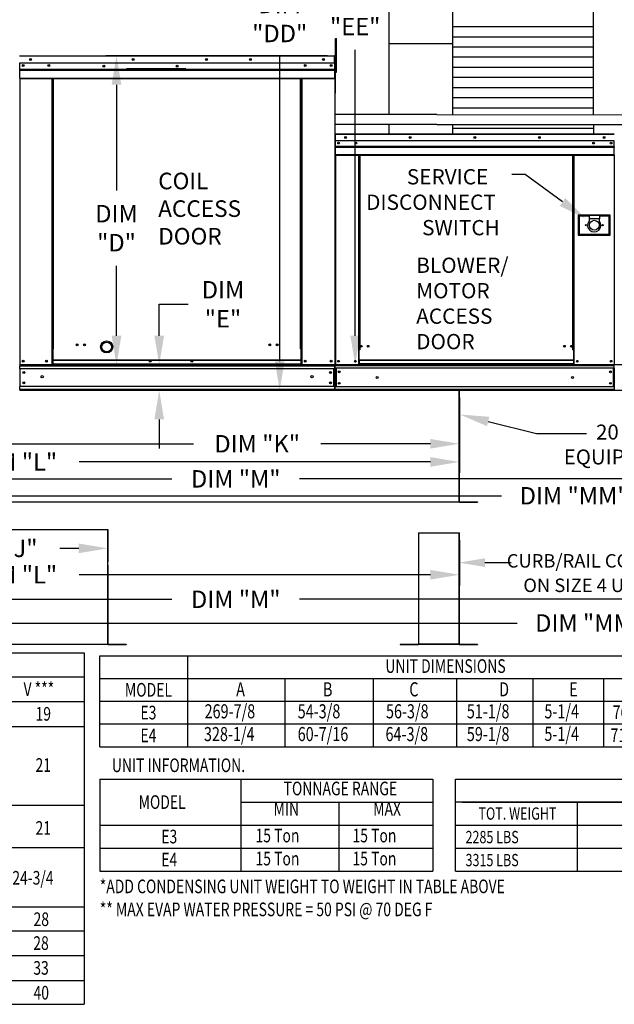
# Model space of a CAD drawing. Extents: x -2 to 1109, y -161 to 0.
# Drawn here: x 51 to 113, y -161 to -59 of the extents above; entities that cross this region are included whole.
import ezdxf
from ezdxf.enums import TextEntityAlignment as Align

# ---------------------------------------------------------------- set-up
doc = ezdxf.new("R2010")
doc.units = 0
doc.header["$LTSCALE"] = 4
doc.header["$MEASUREMENT"] = 0
doc.layers.get('0').update_dxf_attribs({"linetype": 'CONTINUOUS'})
doc.layers.get('Defpoints').update_dxf_attribs({"linetype": 'CONTINUOUS'})
doc.styles.get("Standard").update_dxf_attribs({"font": 'TXT.shx'})
doc.dimstyles.new('MOD', dxfattribs={"dimscale": 1.5, "dimtxt": 1.2, "dimasz": 2, "dimexe": 0.75, "dimexo": 0.5, "dimgap": 1, "dimtad": 0, "dimtih": 1, "dimtoh": 1, "dimzin": 0, "dimdsep": 46, "dimtxsty": 'Standard', "dimcen": 0.09, "dimadec": 0, "dimazin": 0, "dimtfac": 1, "dimtofl": 0, "dimtmove": 0, "dimatfit": 3, "dimfxl": 1, "dimtolj": 1, "dimtzin": 0, "dimarcsym": 0})

# ---------------------------------------------------------------- blocks, each defined once
blk = doc.blocks.new('*D15')
at = {"color": 0, "lineweight": -2, "transparency": 16777216}
for p, q in [((96.58, -98.4), (96.58, -104.29)), ((37.05, -101.37), (37.05, -104.29)), ((40.05, -103.17), (69.05, -103.17)), ((93.58, -103.17), (82.25, -103.17))]:
    blk.add_line(p, q, dxfattribs=at)
at = {"color": 0, "transparency": 16777216}
for points in [[(40.05, -102.67), (40.05, -103.67), (37.05, -103.17)], [(93.58, -102.67), (93.58, -103.67), (96.58, -103.17)]]:
    blk.add_solid(points, dxfattribs=at)
at = {"layer": 'Defpoints', "color": 0, "transparency": 16777216}
for p in [(96.58, -97.65), (37.05, -100.62), (96.58, -103.17)]:
    blk.add_point(p, dxfattribs=at)
at = {"color": 0, "transparency": 16777216, "insert": (75.65, -103.17), "char_height": 1.8, "attachment_point": 5}
blk.add_mtext('\\A1;DIM "K"', dxfattribs=at)
blk = doc.blocks.new('*D14')
at = {"color": 0, "lineweight": -2, "transparency": 16777216}
for p, q in [((4.71, -98.04), (4.71, -106.18)), ((96.58, -98.4), (96.58, -106.18)), ((7.71, -105.05), (44.04, -105.05)), ((93.58, -105.05), (57.24, -105.05))]:
    blk.add_line(p, q, dxfattribs=at)
at = {"color": 0, "transparency": 16777216}
for points in [[(7.71, -104.55), (7.71, -105.55), (4.71, -105.05)], [(93.58, -104.55), (93.58, -105.55), (96.58, -105.05)]]:
    blk.add_solid(points, dxfattribs=at)
at = {"layer": 'Defpoints', "color": 0, "transparency": 16777216}
for p in [(4.71, -97.29), (96.58, -97.65), (96.58, -105.05)]:
    blk.add_point(p, dxfattribs=at)
at = {"color": 0, "transparency": 16777216, "insert": (50.64, -105.05), "char_height": 1.8, "attachment_point": 5}
blk.add_mtext('\\A1;DIM "L"', dxfattribs=at)
blk = doc.blocks.new('*D13')
at = {"color": 0, "lineweight": -2, "transparency": 16777216}
for p, q in [((4.71, -98.04), (4.71, -107.93)), ((142.15, -98.4), (142.15, -107.93)), ((7.71, -106.8), (66.83, -106.8)), ((139.15, -106.8), (80.03, -106.8))]:
    blk.add_line(p, q, dxfattribs=at)
at = {"color": 0, "transparency": 16777216}
for points in [[(7.71, -106.3), (7.71, -107.3), (4.71, -106.8)], [(139.15, -106.3), (139.15, -107.3), (142.15, -106.8)]]:
    blk.add_solid(points, dxfattribs=at)
at = {"layer": 'Defpoints', "color": 0, "transparency": 16777216}
for p in [(4.71, -97.29), (142.15, -97.65), (142.15, -106.8)]:
    blk.add_point(p, dxfattribs=at)
at = {"color": 0, "transparency": 16777216, "insert": (73.43, -106.8), "char_height": 1.8, "attachment_point": 5}
blk.add_mtext('\\A1;DIM "M"', dxfattribs=at)
blk = doc.blocks.new('*D12')
at = {"color": 0, "lineweight": -2, "transparency": 16777216}
for p, q in [((82.91, -63.03), (59.97, -63.03)), ((61.09, -66.03), (61.09, -76.97)), ((61.09, -92), (61.09, -84.77)), ((142.31, -95), (59.97, -95))]:
    blk.add_line(p, q, dxfattribs=at)
at = {"color": 0, "transparency": 16777216}
for points in [[(60.59, -66.03), (61.59, -66.03), (61.09, -63.03)], [(60.59, -92), (61.59, -92), (61.09, -95)]]:
    blk.add_solid(points, dxfattribs=at)
at = {"layer": 'Defpoints', "color": 0, "transparency": 16777216}
for p in [(61.09, -63.03), (83.66, -63.03), (143.06, -95)]:
    blk.add_point(p, dxfattribs=at)
at = {"color": 0, "transparency": 16777216, "insert": (61.09, -80.87), "char_height": 1.8, "attachment_point": 5}
blk.add_mtext('\\A1;DIM\\P"D"', dxfattribs=at)
blk = doc.blocks.new('*D0')
at = {"color": 0, "lineweight": -2, "transparency": 16777216}
for p, q in [((65.51, -92), (65.51, -88.74)), ((65.51, -88.74), (68.51, -88.74)), ((142.28, -95), (64.39, -95)), ((142.28, -97.65), (64.39, -97.65)), ((65.51, -100.65), (65.51, -103.65))]:
    blk.add_line(p, q, dxfattribs=at)
at = {"color": 0, "transparency": 16777216}
for points in [[(65.01, -92), (66.01, -92), (65.51, -95)], [(65.01, -100.65), (66.01, -100.65), (65.51, -97.65)]]:
    blk.add_solid(points, dxfattribs=at)
at = {"layer": 'Defpoints', "color": 0, "transparency": 16777216}
for p in [(65.51, -95), (143.03, -95), (143.03, -97.65)]:
    blk.add_point(p, dxfattribs=at)
at = {"color": 0, "transparency": 16777216, "insert": (72.11, -88.74), "char_height": 1.8, "attachment_point": 5}
blk.add_mtext('\\A1;DIM\\P"E"', dxfattribs=at)
blk = doc.blocks.new('*D19')
at = {"color": 0, "lineweight": -2, "transparency": 16777216}
for p, q in [((90.53, -50.69), (84.66, -50.69)), ((85.79, -53.69), (85.79, -54.62)), ((85.79, -92), (85.79, -62.42)), ((84.79, -95), (86.91, -95))]:
    blk.add_line(p, q, dxfattribs=at)
at = {"color": 0, "transparency": 16777216}
for points in [[(85.29, -53.69), (86.29, -53.69), (85.79, -50.69)], [(85.29, -92), (86.29, -92), (85.79, -95)]]:
    blk.add_solid(points, dxfattribs=at)
at = {"layer": 'Defpoints', "color": 0, "transparency": 16777216}
for p in [(91.28, -50.69), (84.04, -95), (85.79, -95)]:
    blk.add_point(p, dxfattribs=at)
at = {"color": 0, "transparency": 16777216, "insert": (85.79, -58.52), "char_height": 1.8, "attachment_point": 5}
blk.add_mtext('\\A1;DIM\\P"EE"', dxfattribs=at)
blk = doc.blocks.new('*D18')
at = {"color": 0, "lineweight": -2, "transparency": 16777216}
for p, q in [((88.49, -50.69), (76.86, -50.69)), ((77.98, -53.69), (77.98, -55.33)), ((77.98, -94.64), (77.98, -63.13)), ((82.99, -97.64), (76.86, -97.64))]:
    blk.add_line(p, q, dxfattribs=at)
at = {"color": 0, "transparency": 16777216}
for points in [[(77.48, -53.69), (78.48, -53.69), (77.98, -50.69)], [(77.48, -94.64), (78.48, -94.64), (77.98, -97.64)]]:
    blk.add_solid(points, dxfattribs=at)
at = {"layer": 'Defpoints', "color": 0, "transparency": 16777216}
for p in [(89.24, -50.69), (77.98, -97.64), (83.74, -97.64)]:
    blk.add_point(p, dxfattribs=at)
at = {"color": 0, "transparency": 16777216, "insert": (77.98, -59.23), "char_height": 1.8, "attachment_point": 5}
blk.add_mtext('\\A1;DIM\\P"DD"', dxfattribs=at)
blk = doc.blocks.new('*D20')
at = {"color": 0, "lineweight": -2, "transparency": 16777216}
for p, q in [((172.57, -98.4), (172.57, -109.68)), ((4.71, -99.79), (4.71, -109.68)), ((7.71, -108.55), (100.95, -108.55)), ((169.57, -108.55), (115.95, -108.55))]:
    blk.add_line(p, q, dxfattribs=at)
at = {"color": 0, "transparency": 16777216}
for points in [[(7.71, -108.05), (7.71, -109.05), (4.71, -108.55)], [(169.57, -108.05), (169.57, -109.05), (172.57, -108.55)]]:
    blk.add_solid(points, dxfattribs=at)
at = {"layer": 'Defpoints', "color": 0, "transparency": 16777216}
for p in [(172.57, -97.65), (4.71, -99.04), (172.57, -108.55)]:
    blk.add_point(p, dxfattribs=at)
at = {"color": 0, "transparency": 16777216, "insert": (108.45, -108.55), "char_height": 1.8, "attachment_point": 5}
blk.add_mtext('\\A1;DIM "MM"', dxfattribs=at)
blk = doc.blocks.new('*D21')
at = {"color": 0, "lineweight": -2, "transparency": 16777216}
for p, q in [((4.71, -112.78), (4.71, -122.84)), ((172.57, -113.94), (172.57, -122.84)), ((7.71, -121.71), (102.55, -121.71)), ((169.57, -121.71), (117.55, -121.71))]:
    blk.add_line(p, q, dxfattribs=at)
at = {"color": 0, "transparency": 16777216}
for points in [[(7.71, -121.21), (7.71, -122.21), (4.71, -121.71)], [(169.57, -121.21), (169.57, -122.21), (172.57, -121.71)]]:
    blk.add_solid(points, dxfattribs=at)
at = {"layer": 'Defpoints', "color": 0, "transparency": 16777216}
for p in [(4.71, -112.03), (172.57, -113.19), (172.57, -121.71)]:
    blk.add_point(p, dxfattribs=at)
at = {"color": 0, "transparency": 16777216, "insert": (110.05, -121.71), "char_height": 1.8, "attachment_point": 5}
blk.add_mtext('\\A1;DIM "MM"', dxfattribs=at)
blk = doc.blocks.new('*D22')
at = {"color": 0, "lineweight": -2, "transparency": 16777216}
for p, q in [((4.71, -112.78), (4.71, -120.39)), ((142.15, -113.13), (142.15, -120.39)), ((7.71, -119.26), (66.83, -119.26)), ((139.15, -119.26), (80.03, -119.26))]:
    blk.add_line(p, q, dxfattribs=at)
at = {"color": 0, "transparency": 16777216}
for points in [[(7.71, -118.76), (7.71, -119.76), (4.71, -119.26)], [(139.15, -118.76), (139.15, -119.76), (142.15, -119.26)]]:
    blk.add_solid(points, dxfattribs=at)
at = {"layer": 'Defpoints', "color": 0, "transparency": 16777216}
for p in [(4.71, -112.03), (142.15, -112.38), (142.15, -119.26)]:
    blk.add_point(p, dxfattribs=at)
at = {"color": 0, "transparency": 16777216, "insert": (73.43, -119.26), "char_height": 1.8, "attachment_point": 5}
blk.add_mtext('\\A1;DIM "M"', dxfattribs=at)
blk = doc.blocks.new('*D23')
at = {"color": 0, "lineweight": -2, "transparency": 16777216}
for p, q in [((4.71, -112.78), (4.71, -117.84)), ((96.58, -113.13), (96.58, -117.84)), ((7.71, -116.72), (44.04, -116.72)), ((93.58, -116.72), (57.24, -116.72))]:
    blk.add_line(p, q, dxfattribs=at)
at = {"color": 0, "transparency": 16777216}
for points in [[(7.71, -116.22), (7.71, -117.22), (4.71, -116.72)], [(93.58, -116.22), (93.58, -117.22), (96.58, -116.72)]]:
    blk.add_solid(points, dxfattribs=at)
at = {"layer": 'Defpoints', "color": 0, "transparency": 16777216}
for p in [(4.71, -112.03), (96.58, -112.38), (96.58, -116.72)]:
    blk.add_point(p, dxfattribs=at)
at = {"color": 0, "transparency": 16777216, "insert": (50.64, -116.72), "char_height": 1.8, "attachment_point": 5}
blk.add_mtext('\\A1;DIM "L"', dxfattribs=at)
blk = doc.blocks.new('*D25')
at = {"color": 0, "lineweight": -2, "transparency": 16777216}
for p, q in [((37.05, -112.78), (37.05, -115.12)), ((60.19, -112.78), (60.19, -115.12)), ((40.05, -113.99), (42.02, -113.99)), ((57.19, -113.99), (55.22, -113.99))]:
    blk.add_line(p, q, dxfattribs=at)
at = {"color": 0, "transparency": 16777216}
for points in [[(40.05, -113.49), (40.05, -114.49), (37.05, -113.99)], [(57.19, -113.49), (57.19, -114.49), (60.19, -113.99)]]:
    blk.add_solid(points, dxfattribs=at)
at = {"layer": 'Defpoints', "color": 0, "transparency": 16777216}
for p in [(37.05, -112.03), (60.19, -112.03), (37.05, -113.99)]:
    blk.add_point(p, dxfattribs=at)
at = {"color": 0, "transparency": 16777216, "insert": (48.62, -113.99), "char_height": 1.8, "attachment_point": 5}
blk.add_mtext('\\A1;DIM "J"', dxfattribs=at)

msp = doc.modelspace()

# ---------------------------------------------------------------- linework, layer by layer
for p, q in [((89.28, -52.689), (89.28, -69.125)), ((95.863, -52.689), (95.863, -69.126)), ((110.469, -69.128), (110.469, -52.689)), ((110.469, -60.043), (95.863, -60.043)), ((110.469, -61.094), (95.863, -61.094)), ((95.863, -61.792), (89.28, -61.792)), ((83.685, -63.086), (83.684, -95.026)), ((83.713, -63.082), (83.713, -66.908)), ((110.469, -62.144), (95.863, -62.144)), ((110.469, -63.195), (95.863, -63.195)), ((110.469, -64.246), (95.863, -64.246)), ((110.469, -65.296), (95.863, -65.296)), ((83.713, -66.908), (83.685, -66.936)), ((110.469, -66.347), (95.863, -66.347)), ((110.469, -67.397), (95.863, -67.397)), ((94.242, -69.125), (83.685, -69.125)), ((94.242, -69.125), (124.664, -69.131)), ((110.469, -68.448), (95.863, -68.448)), ((94.242, -70.13), (83.685, -70.129)), ((89.28, -70.13), (89.28, -71.126)), ((94.242, -70.13), (124.664, -70.135)), ((95.863, -70.126), (95.863, -71.126)), ((110.469, -70.127), (110.469, -71.126)), ((110.469, -70.549), (95.863, -70.549)), ((103.38, -75.331), (102.006, -75.331)), ((99.554, -100.865), (104.564, -102.101)), ((104.564, -102.101), (109.748, -102.101)), ((96.545, -109.197), (37.08, -109.198)), ((37.046, -112.03), (60.191, -112.03)), ((92.336, -112.384), (96.579, -112.384)), ((99.226, -115.465), (101.945, -115.465)), ((59.357, -125.09), (256.055, -125.09)), ((59.357, -134.507), (59.357, -125.09)), ((68.422, -125.09), (68.422, -134.507)), ((59.357, -127.444), (237.386, -127.444)), ((78.511, -127.444), (78.511, -134.507)), ((87.64, -127.444), (87.64, -134.507)), ((96.262, -127.444), (96.262, -134.507)), ((104.17, -127.444), (104.17, -134.507)), ((111.476, -127.444), (111.476, -134.507)), ((59.357, -129.798), (256.055, -129.798)), ((59.357, -132.152), (256.055, -132.152)), ((59.357, -134.507), (256.055, -134.507)), ((59.351, -137.848), (93.842, -137.848)), ((59.351, -137.848), (59.351, -147.37)), ((73.993, -147.37), (73.993, -137.848)), ((93.842, -137.848), (93.842, -147.37)), ((73.993, -140.228), (93.842, -140.228)), ((84.102, -140.228), (84.102, -147.37)), ((59.351, -142.609), (93.842, -142.609)), ((59.351, -144.99), (93.842, -144.99)), ((59.351, -147.37), (93.842, -147.37))]:
    msp.add_line(p, q)
at = {"color": 7, "linetype": 'Continuous'}
for p, q in [((83.763, -61.631), (83.763, -61.243)), ((83.763, -61.243), (83.867, -61.243)), ((83.763, -64.735), (83.763, -61.631)), ((83.763, -61.631), (83.867, -61.631)), ((83.867, -61.631), (83.867, -61.243)), ((83.867, -64.735), (83.867, -61.631)), ((51.066, -63.03), (83.66, -63.03)), ((83.66, -63.082), (51.066, -63.082)), ((83.661, -63.03), (83.66, -63.03)), ((83.66, -63.036), (83.66, -63.03)), ((83.66, -63.082), (83.66, -63.036)), ((83.661, -63.058), (83.66, -63.058)), ((83.66, -63.806), (83.66, -63.082)), ((83.685, -63.086), (83.66, -63.086)), ((83.661, -63.058), (83.661, -63.03)), ((83.685, -63.082), (83.713, -63.082)), ((83.685, -63.082), (83.713, -63.082)), ((83.66, -63.806), (51.066, -63.806)), ((51.069, -64.412), (51.069, -63.806)), ((83.657, -63.806), (83.657, -64.412)), ((83.763, -63.862), (83.685, -63.862)), ((51.069, -64.412), (83.657, -64.412)), ((51.069, -64.436), (51.069, -64.412)), ((51.069, -64.436), (83.657, -64.436)), ((51.069, -64.472), (51.069, -64.436)), ((83.657, -64.472), (51.069, -64.472)), ((51.069, -64.524), (51.069, -64.472)), ((51.069, -64.524), (83.657, -64.524)), ((51.069, -65.348), (51.069, -64.524)), ((68.26, -64.403), (62.138, -64.403)), ((68.26, -64.485), (62.138, -64.485)), ((83.657, -64.412), (83.657, -64.436)), ((83.657, -64.436), (83.657, -64.472)), ((83.657, -64.472), (83.657, -64.524)), ((83.657, -64.524), (83.657, -65.348)), ((83.685, -64.638), (83.763, -64.638)), ((83.763, -64.735), (83.867, -64.735)), ((51.069, -65.348), (83.657, -65.348)), ((51.069, -65.348), (51.069, -65.4)), ((51.069, -65.4), (83.657, -65.4)), ((51.093, -65.4), (51.093, -95.019)), ((54.432, -93.351), (54.432, -65.4)), ((54.484, -93.351), (54.484, -65.4)), ((54.508, -93.351), (54.508, -65.4)), ((54.532, -93.351), (54.532, -65.4)), ((54.584, -93.351), (54.584, -65.4)), ((80.141, -93.351), (80.141, -65.4)), ((80.193, -93.351), (80.193, -65.4)), ((80.218, -93.351), (80.218, -65.4)), ((80.242, -93.351), (80.242, -65.4)), ((80.294, -93.351), (80.294, -65.4)), ((83.657, -65.4), (83.657, -65.348)), ((83.685, -71.174), (83.685, -71.847)), ((83.711, -71.174), (83.685, -71.174)), ((83.711, -71.174), (83.711, -71.847)), ((83.734, -71.178), (83.711, -71.178)), ((83.734, -71.126), (83.733, -71.126)), ((83.733, -71.152), (83.733, -71.126)), ((83.734, -71.152), (83.733, -71.152)), ((83.734, -71.126), (112.612, -71.126)), ((83.734, -71.131), (83.734, -71.126)), ((83.734, -71.131), (83.734, -71.174)), ((112.612, -71.174), (83.734, -71.174)), ((83.734, -71.847), (83.734, -71.174)), ((83.711, -71.847), (83.685, -71.847)), ((83.711, -71.847), (83.711, -94.997)), ((112.612, -71.847), (83.734, -71.847)), ((83.737, -71.847), (83.737, -72.411)), ((112.274, -72.024), (112.274, -72.117)), ((112.609, -72.411), (112.609, -71.847)), ((83.737, -72.411), (112.609, -72.411)), ((83.737, -72.411), (83.737, -72.433)), ((112.609, -72.433), (83.737, -72.433)), ((83.737, -72.467), (83.737, -72.433)), ((83.737, -72.467), (112.609, -72.467)), ((83.737, -72.515), (83.737, -72.467)), ((112.609, -72.515), (83.737, -72.515)), ((83.737, -72.515), (83.737, -73.282)), ((112.609, -73.282), (83.737, -73.282)), ((83.737, -73.282), (83.737, -73.331)), ((83.737, -73.331), (112.609, -73.331)), ((83.759, -73.331), (83.759, -94.997)), ((86.123, -73.331), (86.123, -93.47)), ((86.171, -73.331), (86.171, -93.47)), ((86.194, -73.331), (86.194, -93.47)), ((86.217, -73.331), (86.217, -93.47)), ((86.265, -73.331), (86.265, -93.47)), ((108.325, -93.47), (108.325, -73.331)), ((108.374, -93.47), (108.374, -73.331)), ((108.396, -93.47), (108.396, -73.331)), ((108.419, -93.47), (108.419, -73.331)), ((108.467, -93.47), (108.467, -73.331)), ((112.586, -73.331), (112.586, -94.997)), ((112.609, -72.433), (112.609, -72.411)), ((112.609, -72.467), (112.609, -72.433)), ((112.609, -72.467), (112.609, -72.515)), ((112.609, -73.282), (112.609, -72.515)), ((112.609, -73.331), (112.609, -73.282)), ((112.194, -79.514), (108.874, -79.514)), ((108.874, -79.514), (108.874, -81.607)), ((108.91, -81.571), (108.91, -79.55)), ((108.91, -79.55), (109.992, -79.55)), ((108.91, -79.55), (108.982, -79.622)), ((108.982, -79.622), (108.982, -81.499)), ((109.992, -79.622), (108.982, -79.622)), ((109.992, -79.55), (109.992, -79.911)), ((111.075, -79.55), (109.992, -79.55)), ((111.075, -79.911), (109.992, -79.911)), ((109.992, -79.911), (109.992, -80.14)), ((111.075, -79.55), (112.158, -79.55)), ((111.075, -79.55), (111.075, -79.911)), ((112.086, -79.622), (111.075, -79.622)), ((111.075, -80.14), (111.075, -79.911)), ((112.158, -79.55), (112.086, -79.622)), ((112.086, -81.499), (112.086, -79.622)), ((112.158, -79.55), (112.158, -81.571)), ((112.194, -81.607), (112.194, -79.514)), ((108.874, -81.607), (112.194, -81.607)), ((108.982, -81.499), (108.91, -81.571)), ((112.158, -81.571), (108.91, -81.571)), ((108.982, -81.499), (112.086, -81.499)), ((112.086, -81.499), (112.158, -81.571)), ((54.432, -95.019), (54.432, -93.351)), ((54.484, -93.351), (54.432, -93.351)), ((54.532, -93.378), (54.432, -93.378)), ((54.432, -93.43), (54.532, -93.43)), ((54.532, -93.351), (54.484, -93.351)), ((54.532, -95.019), (54.532, -93.351)), ((54.532, -93.351), (54.584, -93.351)), ((80.193, -93.351), (80.141, -93.351)), ((80.193, -94.51), (80.193, -93.351)), ((80.193, -93.351), (80.242, -93.351)), ((80.193, -93.378), (80.294, -93.378)), ((80.294, -93.43), (80.193, -93.43)), ((80.242, -93.351), (80.294, -93.351)), ((80.294, -95.019), (80.294, -93.351)), ((86.123, -93.47), (86.123, -94.997)), ((86.171, -93.47), (86.123, -93.47)), ((86.217, -93.519), (86.123, -93.519)), ((86.217, -93.47), (86.171, -93.47)), ((86.217, -94.524), (86.217, -93.47)), ((86.265, -93.47), (86.217, -93.47)), ((108.325, -93.47), (108.374, -93.47)), ((108.374, -93.47), (108.374, -94.524)), ((108.419, -93.47), (108.374, -93.47)), ((108.467, -93.519), (108.374, -93.519)), ((108.467, -93.47), (108.419, -93.47)), ((108.467, -94.997), (108.467, -93.47)), ((80.193, -94.51), (54.532, -94.51)), ((54.532, -94.526), (80.193, -94.526)), ((80.193, -94.526), (80.193, -94.51)), ((80.193, -94.934), (80.193, -94.526)), ((108.374, -94.524), (86.217, -94.524)), ((86.217, -94.524), (86.217, -94.538)), ((86.217, -94.538), (108.374, -94.538)), ((86.217, -94.538), (86.217, -94.918)), ((108.374, -94.538), (108.374, -94.524)), ((108.374, -94.538), (108.374, -94.918)), ((51.041, -95.019), (51.093, -95.019)), ((51.069, -95.019), (51.069, -95.102)), ((51.069, -95.102), (83.657, -95.102)), ((51.069, -95.407), (51.069, -95.102)), ((83.657, -95.407), (51.069, -95.407)), ((51.069, -95.407), (51.069, -97.259)), ((69.214, -95.019), (51.093, -95.019)), ((80.193, -94.934), (54.532, -94.934)), ((54.532, -95.019), (80.193, -95.019)), ((80.193, -94.934), (80.193, -95.019)), ((80.294, -94.968), (80.193, -94.968)), ((80.294, -95.019), (80.193, -95.019)), ((80.294, -95.019), (83.633, -95.019)), ((83.575, -97.259), (83.575, -95.407)), ((83.599, -95.407), (83.599, -97.259)), ((83.629, -95.019), (83.681, -95.019)), ((83.633, -95.019), (83.685, -95.019)), ((83.633, -95.026), (83.681, -95.026)), ((83.637, -95.026), (83.684, -95.026)), ((83.657, -95.102), (83.657, -97.259)), ((83.711, -94.997), (83.759, -94.997)), ((83.737, -94.997), (83.737, -95.074)), ((83.737, -95.074), (112.609, -95.074)), ((83.737, -95.358), (83.737, -95.074)), ((112.609, -95.358), (83.737, -95.358)), ((83.737, -95.358), (83.737, -97.284)), ((83.759, -94.997), (86.123, -94.997)), ((83.791, -95.358), (83.791, -97.284)), ((83.813, -95.358), (83.813, -97.284)), ((86.217, -94.949), (86.123, -94.949)), ((86.217, -94.997), (86.123, -94.997)), ((108.374, -94.918), (86.217, -94.918)), ((86.217, -94.997), (86.217, -94.918)), ((86.217, -94.997), (108.374, -94.997)), ((108.374, -94.918), (108.374, -94.997)), ((108.467, -94.949), (108.374, -94.949)), ((108.467, -94.997), (108.374, -94.997)), ((108.467, -94.997), (112.586, -94.997)), ((112.532, -97.284), (112.532, -95.358)), ((112.555, -95.358), (112.555, -97.284)), ((112.586, -94.997), (112.635, -94.997)), ((112.609, -95.074), (112.609, -94.997)), ((112.609, -95.358), (112.609, -95.074)), ((112.609, -95.358), (112.609, -97.284)), ((83.657, -97.259), (51.069, -97.259)), ((51.069, -97.565), (51.069, -97.259)), ((83.657, -97.565), (51.069, -97.565)), ((51.069, -97.565), (51.069, -97.647)), ((83.657, -97.647), (51.069, -97.647)), ((83.657, -97.259), (83.657, -97.565)), ((83.657, -97.647), (83.657, -97.565)), ((112.609, -97.284), (83.737, -97.284)), ((83.737, -97.568), (83.737, -97.284)), ((112.609, -97.568), (83.737, -97.568)), ((83.737, -97.568), (83.737, -97.645)), ((112.609, -97.645), (83.737, -97.645)), ((96.545, -109.142), (96.545, -97.648)), ((96.579, -109.141), (96.579, -97.648)), ((112.609, -97.284), (112.609, -97.568)), ((112.609, -97.645), (112.609, -97.568)), ((96.545, -109.141), (96.574, -109.141)), ((96.545, -109.142), (96.579, -109.142)), ((96.545, -109.142), (96.545, -109.163)), ((96.545, -109.163), (96.545, -109.197)), ((96.574, -109.141), (96.579, -109.141)), ((96.579, -109.141), (96.579, -109.142)), ((96.601, -109.163), (98.465, -109.163)), ((96.601, -109.163), (96.601, -109.197)), ((96.601, -109.197), (98.465, -109.197)), ((98.465, -109.163), (98.465, -109.197)), ((60.159, -112.03), (60.159, -123.933)), ((60.191, -112.03), (60.191, -115.379)), ((92.336, -112.384), (92.336, -123.877)), ((92.37, -123.878), (92.37, -112.384)), ((96.545, -123.877), (96.545, -112.384)), ((96.579, -123.876), (96.579, -112.384)), ((60.159, -123.877), (60.159, -123.899)), ((60.159, -123.877), (60.189, -123.877)), ((60.159, -123.877), (60.193, -123.877)), ((60.159, -123.899), (60.159, -123.933)), ((60.189, -123.877), (60.193, -123.877)), ((60.193, -123.877), (60.193, -123.877)), ((60.215, -123.899), (62.079, -123.899)), ((60.215, -123.899), (60.215, -123.933)), ((60.215, -123.933), (62.079, -123.933)), ((62.079, -123.899), (62.079, -123.933)), ((90.45, -123.9), (92.314, -123.9)), ((90.45, -123.9), (90.45, -123.934)), ((90.45, -123.934), (92.314, -123.934)), ((92.314, -123.9), (92.314, -123.934)), ((92.336, -123.877), (92.336, -123.878)), ((92.34, -123.877), (92.336, -123.877)), ((92.336, -123.878), (96.511, -123.878)), ((92.37, -123.878), (92.336, -123.878)), ((96.511, -123.9), (92.336, -123.9)), ((96.511, -123.934), (92.336, -123.934)), ((92.34, -123.877), (92.37, -123.877)), ((92.37, -123.9), (92.37, -123.878)), ((92.37, -123.9), (92.37, -123.934)), ((96.545, -123.876), (96.574, -123.876)), ((96.545, -123.877), (96.579, -123.877)), ((96.545, -123.877), (96.545, -123.899)), ((96.545, -123.899), (96.545, -123.933)), ((96.574, -123.876), (96.579, -123.876)), ((96.579, -123.876), (96.579, -123.877)), ((96.601, -123.899), (98.465, -123.899)), ((96.601, -123.899), (96.601, -123.933)), ((96.601, -123.933), (98.465, -123.933)), ((98.465, -123.899), (98.465, -123.933))]:
    msp.add_line(p, q, dxfattribs=at)
at = {"color": 7}
for p, q in [((107.256, -78.159), (103.38, -75.331)), ((60.191, -115.712), (60.191, -123.933)), ((60.159, -123.933), (37.08, -123.934)), ((19.576, -124.801), (57.74, -124.801)), ((57.74, -124.801), (57.74, -161.152)), ((19.576, -127.27), (57.74, -127.27)), ((19.576, -129.837), (57.74, -129.837)), ((19.576, -132.405), (57.74, -132.405)), ((96.179, -147.37), (96.179, -137.848)), ((96.179, -137.848), (153.396, -137.848)), ((128.92, -140.228), (96.179, -140.228)), ((96.873, -140.228), (143.94, -140.228)), ((108.785, -142.609), (108.785, -140.228)), ((19.576, -140.552), (57.74, -140.552)), ((96.179, -142.609), (153.396, -142.609)), ((102.546, -142.609), (107.274, -142.609)), ((102.546, -142.609), (107.274, -142.609)), ((108.785, -147.37), (108.785, -142.609)), ((19.576, -144.93), (57.74, -144.93)), ((96.179, -144.99), (153.396, -144.99)), ((96.179, -147.37), (144.116, -147.37)), ((96.179, -147.37), (153.396, -147.37)), ((19.576, -151.079), (57.74, -151.079)), ((19.576, -153.548), (57.74, -153.548)), ((19.576, -153.548), (57.74, -153.548)), ((19.576, -156.115), (57.74, -156.115)), ((19.576, -158.683), (57.74, -158.683)), ((19.576, -161.152), (57.74, -161.152))]:
    msp.add_line(p, q, dxfattribs=at)
msp.add_lwpolyline([(89.28, -66.873), (89.28, -67.476)])
at = {"color": 7, "linetype": 'Continuous'}
for centre, radius in [((51.429, -64.046), 0.097), ((51.429, -64.046), 0.0504), ((52.205, -63.418), 0.097), ((52.205, -63.418), 0.0504), ((54.096, -64.046), 0.097), ((54.096, -64.046), 0.0504), ((59.784, -64.105), 0.097), ((59.784, -64.105), 0.0504), ((62.816, -63.418), 0.097), ((62.816, -63.418), 0.0504), ((67.363, -64.105), 0.097), ((67.363, -64.105), 0.0504), ((70.395, -63.418), 0.097), ((70.395, -63.418), 0.0504), ((74.942, -63.418), 0.097), ((74.942, -63.418), 0.0504), ((80.63, -64.046), 0.097), ((80.63, -64.046), 0.0504), ((82.521, -63.418), 0.097), ((82.521, -63.418), 0.0504), ((83.297, -64.046), 0.097), ((83.297, -64.046), 0.0504), ((84.072, -72.071), 0.0902), ((84.072, -72.071), 0.0469), ((84.794, -71.487), 0.0902), ((84.794, -71.487), 0.0469), ((85.876, -72.071), 0.0902), ((85.876, -72.071), 0.0469), ((91.483, -71.487), 0.0902), ((91.483, -71.487), 0.0469), ((98.173, -71.487), 0.0902), ((98.173, -71.487), 0.0469), ((104.862, -71.487), 0.0902), ((104.862, -71.487), 0.0469), ((110.469, -72.071), 0.0902), ((110.469, -72.071), 0.0469), ((111.552, -71.487), 0.0902), ((111.552, -71.487), 0.0469), ((112.274, -72.071), 0.0902), ((112.274, -72.071), 0.0469), ((110.534, -80.561), 0.505), ((109.668, -80.561), 0.0595), ((111.4, -80.561), 0.0595), ((57.006, -92.928), 0.097), ((57.006, -92.928), 0.0504), ((57.782, -92.928), 0.097), ((57.782, -92.928), 0.0504), ((76.944, -92.928), 0.097), ((76.944, -92.928), 0.0504), ((77.72, -92.928), 0.097), ((77.72, -92.928), 0.0504), ((86.423, -93.078), 0.0902), ((86.423, -93.078), 0.0469), ((87.145, -93.078), 0.0902), ((87.145, -93.078), 0.0469), ((107.445, -93.078), 0.0902), ((107.445, -93.078), 0.0469), ((108.167, -93.078), 0.0902), ((108.167, -93.078), 0.0469), ((51.429, -94.632), 0.097), ((51.429, -94.632), 0.0504), ((53.829, -94.632), 0.097), ((53.829, -94.632), 0.0504), ((64.588, -94.632), 0.097), ((64.588, -94.632), 0.0504), ((68.878, -94.632), 0.097), ((68.878, -94.632), 0.0504), ((80.63, -94.632), 0.097), ((80.63, -94.632), 0.0504), ((83.297, -94.632), 0.097), ((83.297, -94.632), 0.0504), ((84.072, -94.636), 0.0902), ((84.072, -94.636), 0.0469), ((85.811, -94.636), 0.0902), ((85.811, -94.636), 0.0469), ((108.78, -94.636), 0.0902), ((108.78, -94.636), 0.0469), ((112.274, -94.636), 0.0902), ((112.274, -94.636), 0.0469), ((51.496, -95.804), 0.097), ((83.23, -95.804), 0.097), ((84.134, -95.727), 0.0902), ((84.134, -95.727), 0.0469), ((112.211, -95.727), 0.0902), ((112.211, -95.727), 0.0469), ((51.496, -95.804), 0.0504), ((53.396, -96.224), 0.121), ((81.329, -96.224), 0.121), ((83.23, -95.804), 0.0504), ((88.068, -96.321), 0.113), ((108.278, -96.321), 0.113), ((51.496, -96.863), 0.097), ((51.496, -96.863), 0.0504), ((83.23, -96.863), 0.097), ((83.23, -96.863), 0.0504), ((84.134, -96.915), 0.0902), ((84.134, -96.915), 0.0469), ((112.211, -96.915), 0.0902), ((112.211, -96.915), 0.0469)]:
    msp.add_circle(centre, radius, dxfattribs=at)
for radius in [0.625, 0.5]:
    msp.add_circle((60.07, -93.152), radius)
for centre, radius, start, end in [((83.661, -63.082), 0.052, 0, 90), ((83.661, -63.082), 0.0241, 0, 90), ((83.733, -71.174), 0.0484, 90, 180), ((83.733, -71.174), 0.0224, 90, 180), ((110.534, -80.561), 0.686, 142.13635, 37.86365), ((96.601, -109.142), 0.0559, 180, 270), ((96.601, -109.142), 0.0219, 180, 270), ((60.215, -123.877), 0.0559, 180, 270), ((60.215, -123.877), 0.0219, 180, 270), ((92.314, -123.878), 0.0559, 270, 0), ((92.314, -123.878), 0.0219, 270, 0), ((96.601, -123.877), 0.0559, 180, 270), ((96.601, -123.877), 0.0219, 180, 270)]:
    msp.add_arc(centre, radius, start, end, dxfattribs=at)
at = {"color": 7}
msp.add_solid([(106.961, -78.563), (107.551, -77.755), (109.68, -79.926)], dxfattribs=at)
for points in [[(99.435, -101.35), (99.674, -100.379), (96.642, -100.146)], [(99.226, -115.015), (99.226, -115.915), (96.526, -115.465)]]:
    msp.add_solid(points)

# ---------------------------------------------------------------- texts
at = {"color": 7, "linetype": 'Continuous'}
for s, height, p in [('SERVICE ', 1.5789, (91.137, -76.341)), ('DISCONNECT ', 1.57894, (86.926, -78.972)), ('SWITCH', 1.5789, (92.716, -81.604)), ('BLOWER/', 1.5789, (92.107, -85.495)), ('MOTOR', 1.5789, (92.107, -88.126)), ('ACCESS', 1.5789, (92.107, -90.758)), ('DOOR', 1.5789, (92.107, -93.39))]:
    msp.add_text(s, height=height, dxfattribs=at).set_placement(p)
at = {"linetype": 'Continuous'}
for s, height, p in [('20 IN HIGH', 1.5469, (110.725, -102.73)), ('EQUIPMENT CURB', 1.54688, (107.384, -105.308)), (' CURB/RAIL COMBINATION USED', 1.39219, (101.056, -115.976)), ('ON SIZE 4 UNITS', 1.39219, (103.195, -118.507))]:
    msp.add_text(s, height=height, dxfattribs=at).set_placement(p)
at = {"width": 0.75}
for s, height, p in [('UNIT DIMENSIONS', 1.41251, (95.14, -126.164)), ('MODEL', 1.4125, (64.398, -128.621)), ('E3', 1.4125, (64.394, -130.975)), ('E4', 1.4125, (64.394, -133.33)), ('TONNAGE RANGE', 1.41, (84.259, -138.828)), ('MODEL', 1.41, (65.812, -140.233)), ('E3', 1.41, (66.552, -143.799)), ('E4', 1.41, (66.552, -146.18))]:
    msp.add_text(s, height=height, dxfattribs=at).set_placement(p, align=Align.MIDDLE_CENTER)
at = {"color": 7, "width": 0.75}
for s, height, p in [('V ***', 1.41, (51.467, -129.245)), ('76-3/8', 1.41, (112.452, -131.645)), ('19', 1.41, (52.711, -131.812)), ('71-3/8', 1.41, (112.229, -134.025)), ('21', 1.41, (52.711, -137.106)), ('21', 1.41, (52.711, -143.616)), ('2285 LBS', 1.269, (97.213, -144.487)), ('3315 LBS', 1.269, (97.213, -146.868)), ('24-3/4', 1.41, (50.308, -148.772)), ('28', 1.41, (52.503, -153.054)), ('28', 1.41, (52.477, -155.523)), ('33', 1.41, (52.477, -158.091)), ('40', 1.41, (52.503, -160.658))]:
    msp.add_text(s, height=height, dxfattribs=at).set_placement(p)
at = {"width": 0.75}
for s, height, p in [('A', 1.457, (73.472, -129.299)), ('B', 1.457, (82.46, -129.299)), ('C', 1.457, (91.395, -129.299)), ('D', 1.457, (100.691, -129.299)), ('E', 1.457, (107.939, -129.299)), ('269-7/8', 1.4567, (70.205, -131.572)), ('54-3/8', 1.4567, (79.843, -131.572)), ('56-3/8', 1.4567, (88.981, -131.572)), ('51-1/8', 1.4567, (97.349, -131.572)), ('5-1/4', 1.4567, (105.372, -131.572)), ('328-1/4', 1.4567, (70.14, -133.926)), ('60-7/16', 1.4567, (79.843, -133.926)), ('64-3/8', 1.4567, (88.931, -133.926)), ('59-1/8', 1.4567, (97.349, -133.926)), ('5-1/4', 1.4567, (105.372, -133.906)), ('MIN', 1.41, (77.343, -141.65)), ('MAX', 1.41, (87.658, -141.65)), ('15 Ton', 1.41, (75.475, -144.399)), ('15 Ton', 1.41, (85.513, -144.399)), ('15 Ton', 1.41, (75.475, -146.78)), ('15 Ton', 1.41, (85.513, -146.78))]:
    msp.add_text(s, height=height, dxfattribs=at).set_placement(p)
at = {"linetype": 'Continuous', "width": 0.75}
for s, p in [('UNIT INFORMATION.', (60.608, -137.131)), ('*ADD CONDENSING UNIT WEIGHT TO WEIGHT IN TABLE ABOVE', (59.359, -149.658)), ('** MAX EVAP WATER PRESSURE = 50 PSI @ 70 DEG F', (59.359, -152.038))]:
    msp.add_text(s, height=1.41, dxfattribs=at).set_placement(p)
at = {"color": 7, "width": 0.75}
msp.add_text('TOT. WEIGHT', height=1.269, dxfattribs=at).set_placement((102.589, -141.419), align=Align.MIDDLE_CENTER)
at = {"insert": (65.405, -75.129), "char_height": 1.7152, "attachment_point": 1}
msp.add_mtext('COIL\\PACCESS\\PDOOR', dxfattribs=at)

# ---------------------------------------------------------------- dimensions: what is measured, and where the dimension line sits
at = {"color": 7}
for base, p1, p2, text, picture, middle in [((77.983, -97.645), (89.243, -50.689), (83.737, -97.645), 'DIM\\P"DD"', '*D18', (77.983, -59.227)), ((85.788, -94.997), (91.28, -50.689), (84.039, -94.997), 'DIM\\P"EE"', '*D19', (85.788, -58.52))]:
    dim = msp.add_linear_dim(base=base, p1=p1, p2=p2, angle=90, text=text, dimstyle='MOD', override={"dimpost": '"'}, dxfattribs=at)
    dim.commit()
    dim.dimension.update_dxf_attribs({"geometry": picture, "text_midpoint": middle, "dimtype": 160})
for base, p1, p2, text, picture, middle in [((61.09, -63.03), (143.057, -95), (83.661, -63.03), 'DIM\\P"D"', '*D12', (61.09, -80.865)), ((65.515, -95), (143.032, -97.647), (143.032, -95), 'DIM\\P"E"', '*D0', (72.115, -88.737))]:
    dim = msp.add_linear_dim(base=base, p1=p1, p2=p2, angle=90, text=text, dimstyle='MOD', override={"dimpost": '"'})
    dim.commit()
    dim.dimension.update_dxf_attribs({"geometry": picture, "text_midpoint": middle, "dimtype": 160})
for base, p2, text, picture, middle in [((96.579, -105.054), (96.579, -97.648), 'DIM "L"', '*D14', (50.643, -105.054)), ((142.146, -106.804), (142.146, -97.647), 'DIM "M"', '*D13', (73.426, -106.804))]:
    dim = msp.add_linear_dim(base=base, p1=(4.706, -97.295), p2=p2, text=text, dimstyle='MOD', override={"dimpost": '"'})
    dim.commit()
    dim.dimension.update_dxf_attribs({"geometry": picture, "text_midpoint": middle})
for base, p1, p2, text, picture, middle in [((172.568, -108.554), (4.706, -99.045), (172.568, -97.647), 'DIM "MM"', '*D20', (108.448, -108.554)), ((96.579, -103.169), (37.046, -100.625), (96.579, -97.648), 'DIM "K"', '*D15', (75.65, -103.169)), ((172.568, -121.713), (4.706, -112.03), (172.568, -113.189), 'DIM "MM"', '*D21', (110.053, -121.713))]:
    dim = msp.add_linear_dim(base=base, p1=p1, p2=p2, text=text, dimstyle='MOD', override={"dimpost": '"'})
    dim.commit()
    dim.dimension.update_dxf_attribs({"geometry": picture, "text_midpoint": middle, "dimtype": 160})
for base, p1, p2, text, picture, middle in [((142.145, -119.262), (4.706, -112.03), (142.145, -112.383), 'DIM "M"', '*D22', (73.426, -119.262)), ((96.579, -116.72), (4.706, -112.03), (96.579, -112.384), 'DIM "L"', '*D23', (50.643, -116.72)), ((37.046, -113.992), (60.191, -112.03), (37.046, -112.03), 'DIM "J"', '*D25', (48.619, -113.992))]:
    dim = msp.add_linear_dim(base=base, p1=p1, p2=p2, text=text, dimstyle='MOD', override={"dimpost": '"'}, dxfattribs=at)
    dim.commit()
    dim.dimension.update_dxf_attribs({"geometry": picture, "text_midpoint": middle, "dimtype": 160})

doc.saveas('drawing.dxf')
